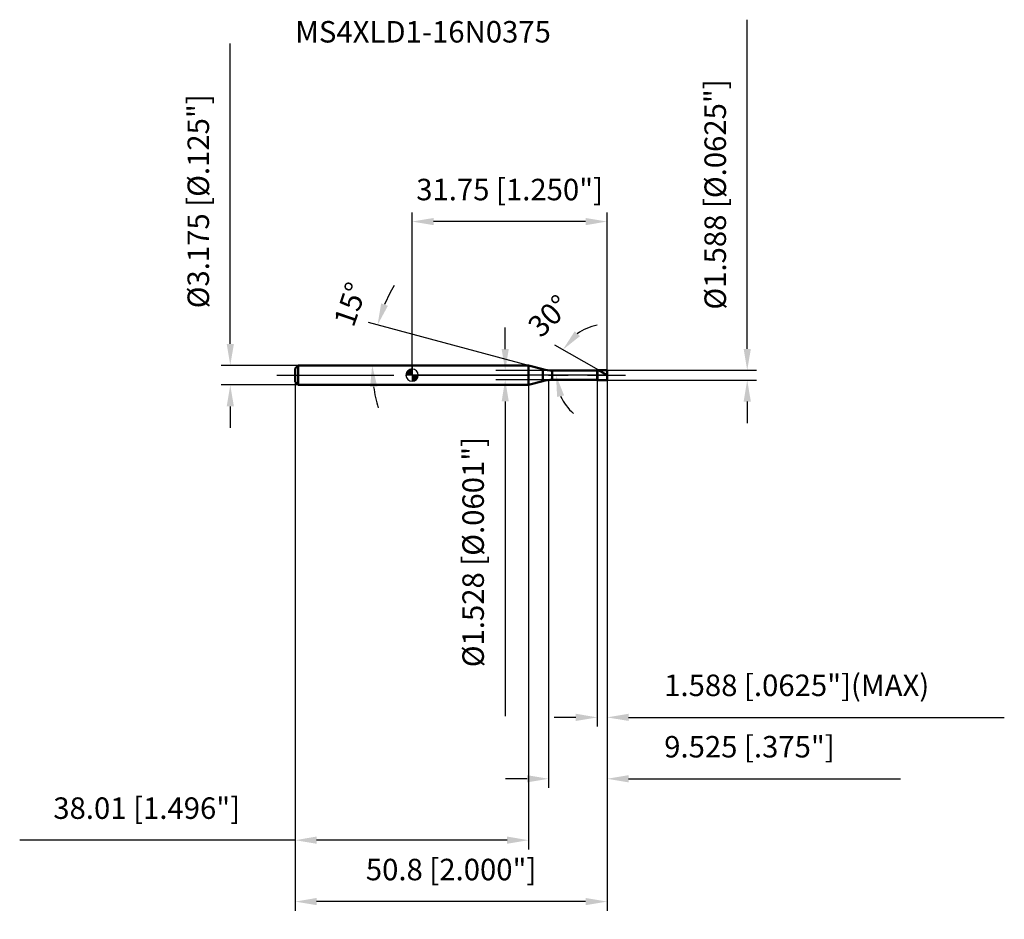
# Model space of a CAD drawing. Units: millimetres. Extents: x -64 to 96, y -89 to 58.
import ezdxf

# ---------------------------------------------------------------- set-up
doc = ezdxf.new("R2010")
doc.units = ezdxf.units.MM
doc.linetypes.add('CENTER2', pattern=[28.575, 19.05, -3.175, 3.175, -3.175])
for name, color, linetype, lineweight in [('1', 4, 'Continuous', 50), ('2', 7, 'Continuous', 25), ('4', 2, 'CENTER2', 25), ('cut', 1, 'Continuous', 25), ('nocut', 7, 'Continuous', 25), ('sk1', 4, 'Continuous', 50), ('sk2', 7, 'Continuous', 25), ('sk4', 2, 'CENTER2', 25), ('sk6', 5, 'Continuous', 35)]:
    doc.layers.add(name, color=color, linetype=linetype, lineweight=lineweight)
doc.layers.add('7', color=5, linetype='Continuous')
doc.styles.add('simplex', font='txt.shx', dxfattribs={"height": 3.5})
doc.styles.get("Standard").update_dxf_attribs({"font": 'txt.shx', "bigfont": '@extfont2.shx'})
doc.dimstyles.new('コピー - ISO-25', dxfattribs={"dimscale": 0, "dimtxt": 3.5, "dimasz": 3.5, "dimexe": 1.5, "dimexo": 0, "dimgap": 2.3, "dimtad": 1, "dimdec": 3, "dimdsep": 46, "dimtxsty": 'simplex', "dimcen": 0.09, "dimclrd": 256, "dimclre": 256, "dimclrt": 256, "dimadec": 0, "dimazin": 0, "dimtfac": 1, "dimtofl": 0, "dimtmove": 0, "dimatfit": 3, "dimfxl": 1, "dimtolj": 1, "dimlwd": -1, "dimlwe": -1, "dimarcsym": 0})

# ---------------------------------------------------------------- blocks, each defined once
blk = doc.blocks.new('zero block')
h = blk.add_hatch(color=7)
h.paths.add_polyline_path([(0, 1, 0.414214), (-1, 0), (0, 0)])
h.paths.add_polyline_path([(1, 0), (0, 0), (0, -1, 0.414214)])
at = {"color": 7, "ltscale": 0.2}
for p, q in [((-1, 0), (1, 0)), ((0, -1), (0, 1))]:
    blk.add_line(p, q, dxfattribs=at)
for start, end in [(90, 180), (180, 270), (0, 90), (270, 0)]:
    blk.add_arc((0, 0), 1, start, end, dxfattribs=at)
blk = doc.blocks.new('*D13')
at = {"layer": '2'}
for p, q in [((22.23, -0.79), (22.23, -67.23)), ((31.75, -0.79), (31.75, -67.23)), ((18.73, -65.73), (15.23, -65.73)), ((35.25, -65.73), (79.52, -65.73))]:
    blk.add_line(p, q, dxfattribs=at)
for points in [[(18.73, -66.31), (18.73, -65.14), (22.23, -65.73)], [(35.25, -65.14), (35.25, -66.31), (31.75, -65.73)]]:
    blk.add_solid(points, dxfattribs=at)
at = {"layer": 'Defpoints', "color": 0}
for p in [(22.23, -0.79), (31.75, -0.79), (22.23, -65.73)]:
    blk.add_point(p, dxfattribs=at)
at = {"layer": '2', "insert": (41.05, -58.76), "char_height": 3.5, "attachment_point": 1, "line_spacing_factor": 0.9, "style": 'simplex'}
blk.add_mtext('\\A1;9.525 [.375"]', dxfattribs=at)
blk = doc.blocks.new('*D14')
at = {"layer": '2'}
for p, q in [((54.57, 4.29), (54.57, 57.89)), ((31.75, 0.79), (56.07, 0.79)), ((31.75, -0.79), (56.07, -0.79)), ((54.57, -4.29), (54.57, -7.79))]:
    blk.add_line(p, q, dxfattribs=at)
for points in [[(53.99, 4.29), (55.16, 4.29), (54.57, 0.79)], [(55.16, -4.29), (53.99, -4.29), (54.57, -0.79)]]:
    blk.add_solid(points, dxfattribs=at)
at = {"layer": 'Defpoints', "color": 0}
for p in [(31.75, 0.79), (31.75, -0.79), (54.57, -0.79)]:
    blk.add_point(p, dxfattribs=at)
at = {"layer": '2', "insert": (47.61, 10.68), "char_height": 3.5, "attachment_point": 1, "rotation": 90, "line_spacing_factor": 0.9, "style": 'simplex'}
blk.add_mtext('\\A1;%%c1.588 [%%c.0625"]', dxfattribs=at)
blk = doc.blocks.new('*D15')
at = {"layer": '2'}
for p, q in [((18.96, 1.59), (-7.08, 8.56)), ((8.9, 1.59), (-8, 1.59))]:
    blk.add_line(p, q, dxfattribs=at)
for start, end in [(149.2326, 157.1163), (187.8837, 195.7674)]:
    blk.add_arc((18.96, 1.59), 25.46, start, end, dxfattribs=at)
for points in [[(-5.04, 11.68), (-3.94, 11.3), (-5.63, 8.18)], [(-5.67, -1.86), (-6.84, -1.94), (-6.5, 1.59)]]:
    blk.add_solid(points, dxfattribs=at)
at = {"layer": 'Defpoints', "color": 0}
for p in [(-6.4, 3.81), (8.9, 1.59), (9.01, 1.59), (18.96, 1.59), (19.07, 1.56)]:
    blk.add_point(p, dxfattribs=at)
at = {"layer": '2', "insert": (-11.71, 12.11), "char_height": 3.5, "attachment_point": 2, "rotation": 71.0574, "line_spacing_factor": 0.9, "style": 'simplex'}
blk.add_mtext('\\A1;15%%d', dxfattribs=at)
blk = doc.blocks.new('*D16')
at = {"layer": '2'}
for p, q in [((30.38, 0.79), (23.26, 4.9)), ((31.75, 0), (21.94, 0))]:
    blk.add_line(p, q, dxfattribs=at)
for start, end in [(101.3657, 125.6828), (204.3172, 228.6343)]:
    blk.add_arc((31.75, 0), 8.31, start, end, dxfattribs=at)
for points in [[(26.47, 7.14), (27.34, 6.36), (24.55, 4.15)], [(24.75, -3.3), (23.61, -3.54), (23.44, 0)]]:
    blk.add_solid(points, dxfattribs=at)
at = {"layer": 'Defpoints', "color": 0}
for p in [(23.57, 1.44), (30.38, 0.79), (30.5, 0.72), (31.75, 0), (31.89, 0)]:
    blk.add_point(p, dxfattribs=at)
at = {"layer": '2', "insert": (21.05, 10.9), "char_height": 3.5, "attachment_point": 2, "rotation": 44.4489, "line_spacing_factor": 0.9, "style": 'simplex'}
blk.add_mtext('\\A1;30%%d', dxfattribs=at)
blk = doc.blocks.new('*D17')
at = {"layer": '2'}
for p, q in [((30.16, -0.79), (30.16, -57.23)), ((31.75, -0.79), (31.75, -57.23)), ((26.66, -55.73), (23.16, -55.73)), ((35.25, -55.73), (96.43, -55.73))]:
    blk.add_line(p, q, dxfattribs=at)
for points in [[(26.66, -56.31), (26.66, -55.14), (30.16, -55.73)], [(35.25, -55.14), (35.25, -56.31), (31.75, -55.73)]]:
    blk.add_solid(points, dxfattribs=at)
at = {"layer": 'Defpoints', "color": 0}
for p in [(30.16, -0.79), (31.75, -0.79), (30.16, -55.73)]:
    blk.add_point(p, dxfattribs=at)
at = {"layer": '2', "insert": (41.05, -48.76), "char_height": 3.5, "attachment_point": 1, "line_spacing_factor": 0.9, "style": 'simplex'}
blk.add_mtext('\\A1;1.588 [.0625"](MAX)', dxfattribs=at)
blk = doc.blocks.new('*D18')
at = {"layer": 'Defpoints', "color": 0}
for p in [(-29.61, 1.59), (-18.55, 1.59), (-18.55, -1.59)]:
    blk.add_point(p, dxfattribs=at)
at = {"layer": 'sk2'}
for p, q in [((-29.61, 5.09), (-29.61, 54.02)), ((-18.55, 1.59), (-31.11, 1.59)), ((-18.55, -1.59), (-31.11, -1.59)), ((-29.61, -5.09), (-29.61, -8.59))]:
    blk.add_line(p, q, dxfattribs=at)
for points in [[(-30.19, 5.09), (-29.02, 5.09), (-29.61, 1.59)], [(-29.02, -5.09), (-30.19, -5.09), (-29.61, -1.59)]]:
    blk.add_solid(points, dxfattribs=at)
at = {"layer": 'sk2', "insert": (-36.57, 10.89), "char_height": 3.5, "attachment_point": 1, "rotation": 90, "line_spacing_factor": 0.9, "style": 'simplex'}
blk.add_mtext('\\A1;%%c3.175 [%%c.125"]', dxfattribs=at)
blk = doc.blocks.new('*D19')
at = {"layer": 'Defpoints', "color": 0}
for p in [(-19.05, -1.09), (31.75, -0.79), (-19.05, -85.73)]:
    blk.add_point(p, dxfattribs=at)
at = {"layer": 'sk2'}
for p, q in [((-19.05, -1.09), (-19.05, -87.23)), ((31.75, -0.79), (31.75, -87.23)), ((28.25, -85.73), (-15.55, -85.73))]:
    blk.add_line(p, q, dxfattribs=at)
for points in [[(-15.55, -85.14), (-15.55, -86.31), (-19.05, -85.73)], [(28.25, -86.31), (28.25, -85.14), (31.75, -85.73)]]:
    blk.add_solid(points, dxfattribs=at)
at = {"layer": 'sk2', "insert": (6.35, -78.76), "char_height": 3.5, "attachment_point": 2, "line_spacing_factor": 0.9, "style": 'simplex'}
blk.add_mtext('\\A1;50.8 [2.000"]', dxfattribs=at)
blk = doc.blocks.new('*D20')
at = {"layer": 'Defpoints', "color": 0}
for p in [(-19.05, -1.09), (18.96, -1.59), (-19.05, -75.73)]:
    blk.add_point(p, dxfattribs=at)
at = {"layer": 'sk2'}
for p, q in [((-19.05, -1.09), (-19.05, -77.23)), ((18.96, -1.59), (18.96, -77.23)), ((-19.05, -75.73), (-63.9, -75.73)), ((15.46, -75.73), (-15.55, -75.73))]:
    blk.add_line(p, q, dxfattribs=at)
for points in [[(-15.55, -75.14), (-15.55, -76.31), (-19.05, -75.73)], [(15.46, -76.31), (15.46, -75.14), (18.96, -75.73)]]:
    blk.add_solid(points, dxfattribs=at)
at = {"layer": 'sk2', "insert": (-43.22, -68.76), "char_height": 3.5, "attachment_point": 2, "line_spacing_factor": 0.9, "style": 'simplex'}
blk.add_mtext('\\A1;38.01 [1.496"]', dxfattribs=at)
blk = doc.blocks.new('*D21')
at = {"layer": '2'}
for p, q in [((0, 0), (0, 26.52)), ((31.75, 0.79), (31.75, 26.52)), ((28.25, 25.02), (3.5, 25.02))]:
    blk.add_line(p, q, dxfattribs=at)
for points in [[(3.5, 25.6), (3.5, 24.43), (0, 25.02)], [(28.25, 24.43), (28.25, 25.6), (31.75, 25.02)]]:
    blk.add_solid(points, dxfattribs=at)
at = {"layer": 'Defpoints', "color": 0}
for p in [(0, 25.02), (0, 0), (31.75, 0.79)]:
    blk.add_point(p, dxfattribs=at)
at = {"layer": '2', "insert": (15.88, 31.98), "char_height": 3.5, "attachment_point": 2, "line_spacing_factor": 0.9, "style": 'simplex'}
blk.add_mtext('\\A1;31.75 [1.250"]', dxfattribs=at)
blk = doc.blocks.new('*D22')
at = {"layer": '2'}
for p, q in [((15.16, 4.26), (15.16, 7.76)), ((22.82, 0.76), (13.66, 0.76)), ((22.82, -0.76), (13.66, -0.76)), ((15.16, -4.26), (15.16, -55.53))]:
    blk.add_line(p, q, dxfattribs=at)
for points in [[(14.58, 4.26), (15.74, 4.26), (15.16, 0.76)], [(15.74, -4.26), (14.58, -4.26), (15.16, -0.76)]]:
    blk.add_solid(points, dxfattribs=at)
at = {"layer": 'Defpoints', "color": 0}
for p in [(22.82, 0.76), (15.16, -0.76), (22.82, -0.76)]:
    blk.add_point(p, dxfattribs=at)
at = {"layer": '2', "insert": (8.19, -10.06), "char_height": 3.5, "attachment_point": 3, "rotation": 90, "line_spacing_factor": 0.9, "style": 'simplex'}
blk.add_mtext('\\A1;%%c1.528 [%%c.0601"]', dxfattribs=at)

msp = doc.modelspace()

# ---------------------------------------------------------------- linework, layer by layer
at = {"layer": '1'}
for p, q in [((18.9601, 1.5875), (0, 1.5875)), ((21.2713, 0.9682), (18.9601, 1.5875)), ((18.9601, 1.5875), (18.9601, -1.5875)), ((21.2713, 0.9682), (21.2713, -0.9682)), ((22.8242, 0.7638), (30.1325, 0.7638)), ((22.8242, 0.7638), (22.8242, -0.7638)), ((30.1325, 0.7638), (30.1625, 0.7937)), ((30.1325, 0.7638), (30.1325, -0.7638)), ((30.1625, 0.7937), (31.75, 0.7937)), ((30.1625, 0.7937), (30.1625, -0.7937)), ((31.75, 0), (30.3752, 0.7937)), ((31.75, 0.7937), (31.75, -0.7937)), ((0, -1.5875), (18.9601, -1.5875)), ((18.9601, -1.5875), (21.2713, -0.9682)), ((30.1325, -0.7638), (22.8242, -0.7638)), ((30.1625, -0.7937), (30.1325, -0.7638)), ((31.75, -0.7937), (30.1625, -0.7937))]:
    msp.add_line(p, q, dxfattribs=at)
for centre, start, end in [((22.8242, 6.7638), 255, 270), ((22.8242, -6.7638), 90, 105)]:
    msp.add_arc(centre, 6, start, end, dxfattribs=at)
at = {"layer": '4'}
msp.add_line((0, 0), (34.75, 0), dxfattribs=at)
at = {"layer": '7'}
for p, q in [((30.1625, 0.7937), (31.75, 0.7937)), ((30.1625, 0.7937), (30.1625, -0.7937)), ((31.75, 0.7937), (31.75, -0.7937)), ((31.75, -0.7937), (30.1625, -0.7937))]:
    msp.add_line(p, q, dxfattribs=at)
at = {"layer": 'cut'}
for p, q in [((30.1625, 0.7937), (31.75, 0.7937)), ((30.1625, 0.7937), (30.1625, 0)), ((30.1625, 0), (31.75, 0)), ((31.75, 0.7937), (31.75, 0))]:
    msp.add_line(p, q, dxfattribs=at)
at = {"layer": 'nocut'}
for p, q in [((0, 1.5875), (0, 0)), ((18.9601, 1.5875), (0, 1.5875)), ((30.1625, 0), (0, 0)), ((21.2713, 0.9682), (18.9601, 1.5875)), ((22.8242, 0.7638), (30.1325, 0.7638)), ((30.1325, 0.7638), (30.1625, 0.7937)), ((30.1625, 0.7937), (30.1625, 0))]:
    msp.add_line(p, q, dxfattribs=at)
msp.add_arc((22.8242, 6.7638), 6, 255, 270, dxfattribs=at)
at = {"layer": 'sk1'}
for p, q in [((-19.05, 1.0875), (-18.55, 1.5875)), ((-19.05, 1.0875), (-19.05, -1.0875)), ((-18.55, 1.5875), (-18.55, -1.5875)), ((0, 1.5875), (-18.55, 1.5875)), ((-19.05, -1.0875), (-18.55, -1.5875)), ((-18.55, -1.5875), (0, -1.5875))]:
    msp.add_line(p, q, dxfattribs=at)
at = {"layer": 'sk4'}
msp.add_line((-22.05, 0), (0, 0), dxfattribs=at)

# ---------------------------------------------------------------- block references
at = {"rotation": 180}
msp.add_blockref('zero block', (0, 0), dxfattribs=at)

# ---------------------------------------------------------------- texts
at = {"layer": 'sk6', "insert": (-19.05, 57.675), "char_height": 3.5, "width": 44.625, "attachment_point": 1, "line_spacing_factor": 0.9}
msp.add_mtext('MS4XLD1-16N0375', dxfattribs=at)

# ---------------------------------------------------------------- dimensions: what is measured, and where the dimension line sits
at = {"layer": '2'}
for base, p1, p2, angle, text, picture, middle in [((54.5717, -0.7937), (31.75, 0.7937), (31.75, -0.7937), 270, '%%c<>', '*D14', (54.5717, 33.1354)), ((15.1596, -0.7638), (22.8242, 0.7638), (22.8242, -0.7638), 270, '%%c<>', '*D22', (15.1596, -31.6471)), ((30.1625, -55.7273835026), (31.75, -0.79375), (30.1625, -0.79375), 180, '<>(MAX)', '*D17', (67.5916666667, -55.7273835026))]:
    dim = msp.add_linear_dim(base=base, p1=p1, p2=p2, angle=angle, text=text, dimstyle='コピー - ISO-25', override={"dimscale": 1}, dxfattribs=at)
    dim.commit()
    dim.dimension.update_dxf_attribs({"geometry": picture, "text_midpoint": middle, "dimtype": 160})
for base, p1, p2, picture, middle in [((0, 25.0176), (31.75, 0.7937), (0, 0), '*D21', (15.875, 25.0176)), ((22.225, -65.7274), (31.75, -0.7937), (22.225, -0.7937), '*D13', (59.1333, -65.7274))]:
    dim = msp.add_linear_dim(base=base, p1=p1, p2=p2, angle=180, dimstyle='コピー - ISO-25', override={"dimscale": 1}, dxfattribs=at)
    dim.commit()
    dim.dimension.update_dxf_attribs({"geometry": picture, "text_midpoint": middle, "dimtype": 160})
for base, line1, line2, picture, middle in [((-6.3998, 3.8062), ((19.0669, 1.5589), (18.9601, 1.5875)), ((9.0114, 1.5875), (8.9008, 1.5875)), '*D15', (-5.1181, 9.8513)), ((23.5674, 1.4428), ((30.497, 0.7234), (30.3752, 0.7937)), ((31.8907, 0), (31.75, 0)), '*D16', (25.9315, 5.9315))]:
    dim = msp.add_angular_dim_2l(base=base, line1=line1, line2=line2, dimstyle='コピー - ISO-25', override={"dimscale": 1}, dxfattribs=at)
    dim.commit()
    dim.dimension.update_dxf_attribs({"geometry": picture, "text_midpoint": middle, "dimtype": 162})
at = {"layer": 'sk2'}
dim = msp.add_linear_dim(base=(-29.6078, 1.5875), p1=(-18.55, -1.5875), p2=(-18.55, 1.5875), angle=90, text='%%c<>', dimstyle='コピー - ISO-25', override={"dimscale": 1}, dxfattribs=at)
dim.commit()
dim.dimension.update_dxf_attribs({"geometry": '*D18', "text_midpoint": (-29.6078, 31.3042), "dimtype": 160})
for base, p1, picture, middle in [((-19.05, -75.7274), (18.9601, -1.5875), '*D20', (-43.225, -71.0941)), ((-19.05, -85.7274), (31.75, -0.7937), '*D19', (6.35, -81.0941))]:
    dim = msp.add_linear_dim(base=base, p1=p1, p2=(-19.05, -1.0875), angle=180, dimstyle='コピー - ISO-25', override={"dimscale": 1}, dxfattribs=at)
    dim.commit()
    dim.dimension.update_dxf_attribs({"geometry": picture, "text_midpoint": middle})

doc.saveas('drawing.dxf')
